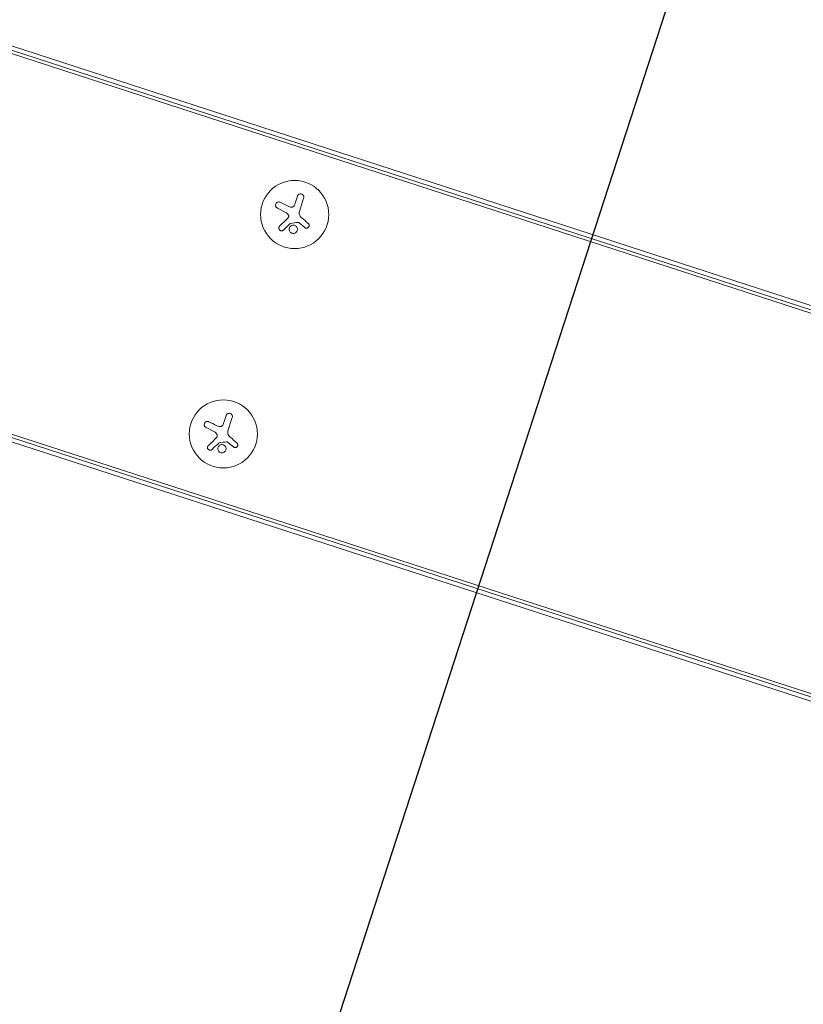
# Model space of a CAD drawing. Units: millimetres. Extents: x -15135 to 14947, y -8383 to 8361.
# Drawn here: x 80 to 402, y -7002 to -6597 of the extents above; entities that cross this region are included whole.
import ezdxf

# ---------------------------------------------------------------- set-up
doc = ezdxf.new("R2010")
doc.units = ezdxf.units.MM
doc.header["$LTSCALE"] = 20
doc.layers.add('2d', color=230, linetype='Continuous')
doc.layers.add('ASTMF3101-TrainingEnvelope_Hatch', color=222, linetype='Continuous')

msp = doc.modelspace()

# ---------------------------------------------------------------- hatches: boundary and pattern name
at = {"layer": 'ASTMF3101-TrainingEnvelope_Hatch'}
h = msp.add_hatch(dxfattribs=at)
h.set_pattern_fill('ANSI31', color=256, scale=100, angle=-153)
h.set_pattern_definition([(252, (1736.18, -6423.64), (301.96, -98.113), [])])
h.paths.add_polyline_path([(627.79, -7446.42, 0.173533), (997.8, -7417.3, 0.083213), (1155.44, -7367.63), (2816.46, -6521.31), (4435.39, -7047.33, 0.508954), (5282.17, -6771.35, 0.508954), (4759.33, -6050.34), (3023.19, -5486.23, 0.268348), (2474.56, -5429.99, 0.083213), (2316.91, -5479.65), (723.07, -6291.75), (-978.19, -5738.98, 0.083213), (-1141.66, -5714.59, 0.399918), (-1809.82, -6075.94, 0.399918), (-1481.67, -6761.01, 0.083213), (-1335.08, -6837.36), (464.32, -7422.03, 0.083213)])

# ---------------------------------------------------------------- linework, layer by layer
at = {"layer": '2d', "lineweight": 0}
for p, q in [((637.63, -6791.55), (-1104.7, -6225.43)), ((-1104.17, -6223.78), (638.17, -6789.9)), ((637.24, -6792.75), (-1105.09, -6226.63)), ((590.3, -6937.23), (-1152.04, -6371.11)), ((-1151.5, -6369.46), (590.83, -6935.58)), ((-1151.11, -6368.25), (591.22, -6934.37)), ((193.54, -6672.24), (194.49, -6669.33)), ((197.01, -6670.14), (195.24, -6675.6)), ((189.64, -6676.01), (186.2, -6674.26)), ((197.46, -6682.27), (195.18, -6680.36)), ((164.21, -6762.51), (165.16, -6759.59)), ((167.68, -6760.41), (165.91, -6765.86)), ((160.31, -6766.27), (156.87, -6764.52)), ((168.13, -6772.53), (165.85, -6770.63))]:
    msp.add_line(p, q, dxfattribs=at)
for centre in [(193.31, -6676.9), (163.98, -6767.16)]:
    msp.add_circle(centre, 14, dxfattribs=at)
for points, knots in [([(197.01, -6670.14), (197.06, -6669.99), (197.08, -6669.83), (197.07, -6669.67), (197.07, -6669.5), (197.03, -6669.34), (196.96, -6669.19), (196.89, -6669.04), (196.8, -6668.91), (196.68, -6668.79), (196.58, -6668.69), (196.45, -6668.6), (196.31, -6668.53), (196.19, -6668.48), (196.05, -6668.44), (195.91, -6668.42), (195.78, -6668.4), (195.65, -6668.41), (195.52, -6668.43), (195.38, -6668.45), (195.25, -6668.5), (195.14, -6668.56), (195.01, -6668.63), (194.89, -6668.71), (194.8, -6668.82), (194.69, -6668.92), (194.6, -6669.05), (194.54, -6669.19), (194.52, -6669.23), (194.51, -6669.28), (194.49, -6669.33)], [0, 0, 0, 0, 0.12144, 0.12144, 0.12144, 0.243283, 0.243283, 0.243283, 0.358856, 0.358856, 0.358856, 0.462986, 0.462986, 0.462986, 0.558085, 0.558085, 0.558085, 0.650496, 0.650496, 0.650496, 0.746429, 0.746429, 0.746429, 0.850305, 0.850305, 0.850305, 0.963913, 0.963913, 0.963913, 1, 1, 1, 1]), ([(187.42, -6671.86), (187.27, -6671.79), (187.11, -6671.74), (186.95, -6671.72), (186.79, -6671.71), (186.62, -6671.72), (186.45, -6671.77), (186.3, -6671.81), (186.15, -6671.88), (186.02, -6671.98), (185.9, -6672.07), (185.79, -6672.18), (185.7, -6672.3), (185.63, -6672.42), (185.56, -6672.55), (185.53, -6672.68), (185.49, -6672.81), (185.47, -6672.95), (185.47, -6673.08), (185.47, -6673.22), (185.5, -6673.35), (185.54, -6673.48), (185.58, -6673.62), (185.65, -6673.75), (185.74, -6673.87), (185.83, -6673.99), (185.95, -6674.1), (186.08, -6674.18), (186.12, -6674.21), (186.16, -6674.23), (186.2, -6674.26)], [0, 0, 0, 0, 0.120796, 0.120796, 0.120796, 0.242046, 0.242046, 0.242046, 0.356333, 0.356333, 0.356333, 0.459168, 0.459168, 0.459168, 0.553739, 0.553739, 0.553739, 0.646543, 0.646543, 0.646543, 0.743592, 0.743592, 0.743592, 0.848997, 0.848997, 0.848997, 0.964083, 0.964083, 0.964083, 1, 1, 1, 1]), ([(193.06, -6673.3), (192.99, -6673.41), (192.9, -6673.52), (192.79, -6673.61), (192.68, -6673.7), (192.56, -6673.78), (192.42, -6673.83), (192.29, -6673.88), (192.15, -6673.9), (192.01, -6673.91), (191.89, -6673.91), (191.77, -6673.9), (191.65, -6673.87)], [0, 0, 0, 0, 0.2593, 0.2593, 0.2593, 0.519012, 0.519012, 0.519012, 0.774897, 0.774897, 0.774897, 1, 1, 1, 1]), ([(190.76, -6677.17), (190.81, -6677.28), (190.84, -6677.4), (190.85, -6677.51), (190.86, -6677.63), (190.85, -6677.75), (190.83, -6677.87), (190.8, -6677.98), (190.75, -6678.09), (190.69, -6678.19), (190.64, -6678.27), (190.59, -6678.33), (190.53, -6678.39)], [0, 0, 0, 0, 0.26951, 0.26951, 0.26951, 0.539189, 0.539189, 0.539189, 0.809594, 0.809594, 0.809594, 1, 1, 1, 1]), ([(187.14, -6681.72), (187.04, -6681.81), (186.96, -6681.93), (186.9, -6682.05), (186.85, -6682.18), (186.81, -6682.31), (186.81, -6682.45), (186.8, -6682.59), (186.82, -6682.73), (186.86, -6682.86), (186.9, -6682.97), (186.96, -6683.09), (187.04, -6683.19), (187.11, -6683.28), (187.2, -6683.36), (187.29, -6683.42), (187.39, -6683.49), (187.49, -6683.53), (187.59, -6683.57), (187.7, -6683.6), (187.81, -6683.61), (187.92, -6683.61), (188.04, -6683.61), (188.16, -6683.59), (188.27, -6683.55), (188.39, -6683.51), (188.5, -6683.45), (188.6, -6683.37), (188.62, -6683.35), (188.65, -6683.33), (188.68, -6683.3)], [0, 0, 0, 0, 0.123267, 0.123267, 0.123267, 0.246944, 0.246944, 0.246944, 0.364412, 0.364412, 0.364412, 0.469764, 0.469764, 0.469764, 0.565076, 0.565076, 0.565076, 0.656937, 0.656937, 0.656937, 0.751946, 0.751946, 0.751946, 0.854928, 0.854928, 0.854928, 0.968152, 0.968152, 0.968152, 1, 1, 1, 1]), ([(192.11, -6681.4), (191.69, -6681.57), (191.35, -6681.91), (191.01, -6682.71), (191, -6683.17), (191.31, -6683.99), (191.63, -6684.34), (192.47, -6684.72), (192.96, -6684.73), (193.38, -6684.56)], [0.5, 0.5, 0.5, 0.5, 0.625, 0.625, 0.75, 0.75, 0.875, 0.875, 1, 1, 1, 1]), ([(191.43, -6680.64), (191.46, -6680.62), (191.49, -6680.6), (191.52, -6680.59), (191.54, -6680.58), (191.57, -6680.57), (191.6, -6680.56)], [0, 0, 0, 0, 0.541586, 0.541586, 0.541586, 1, 1, 1, 1]), ([(193.38, -6684.56), (193.81, -6684.38), (194.14, -6684.05), (194.48, -6683.25), (194.49, -6682.79), (194.18, -6681.97), (193.86, -6681.62), (193.03, -6681.24), (192.53, -6681.23), (192.11, -6681.4)], [0, 0, 0, 0, 0.125, 0.125, 0.25, 0.25, 0.375, 0.375, 0.5, 0.5, 0.5, 0.5]), ([(194.64, -6680.14), (194.7, -6680.13), (194.75, -6680.13), (194.8, -6680.14), (194.86, -6680.15), (194.91, -6680.17), (194.95, -6680.2), (194.97, -6680.2), (194.98, -6680.21), (194.99, -6680.22)], [0, 0, 0, 0, 0.444984, 0.444984, 0.444984, 0.890124, 0.890124, 0.890124, 1, 1, 1, 1]), ([(197.46, -6682.27), (197.56, -6682.35), (197.67, -6682.42), (197.8, -6682.46), (197.92, -6682.51), (198.06, -6682.53), (198.2, -6682.52), (198.33, -6682.52), (198.46, -6682.49), (198.58, -6682.44), (198.7, -6682.4), (198.81, -6682.33), (198.9, -6682.25), (198.99, -6682.17), (199.07, -6682.08), (199.13, -6681.98), (199.19, -6681.88), (199.23, -6681.77), (199.25, -6681.66), (199.28, -6681.54), (199.29, -6681.42), (199.28, -6681.31), (199.27, -6681.19), (199.23, -6681.07), (199.19, -6680.96), (199.13, -6680.84), (199.06, -6680.74), (198.97, -6680.64), (198.95, -6680.62), (198.92, -6680.59), (198.89, -6680.57)], [0, 0, 0, 0, 0.117688, 0.117688, 0.117688, 0.23572, 0.23572, 0.23572, 0.348983, 0.348983, 0.348983, 0.453941, 0.453941, 0.453941, 0.55245, 0.55245, 0.55245, 0.649106, 0.649106, 0.649106, 0.748614, 0.748614, 0.748614, 0.85433, 0.85433, 0.85433, 0.967387, 0.967387, 0.967387, 1, 1, 1, 1]), ([(167.68, -6760.41), (167.73, -6760.26), (167.75, -6760.09), (167.74, -6759.93), (167.74, -6759.77), (167.7, -6759.61), (167.63, -6759.45), (167.56, -6759.31), (167.47, -6759.17), (167.35, -6759.06), (167.25, -6758.95), (167.12, -6758.86), (166.98, -6758.8), (166.86, -6758.74), (166.72, -6758.7), (166.59, -6758.69), (166.45, -6758.67), (166.32, -6758.67), (166.19, -6758.7), (166.05, -6758.72), (165.92, -6758.77), (165.81, -6758.83), (165.68, -6758.89), (165.56, -6758.98), (165.47, -6759.08), (165.36, -6759.19), (165.28, -6759.32), (165.21, -6759.46), (165.19, -6759.5), (165.18, -6759.55), (165.16, -6759.59)], [0, 0, 0, 0, 0.12144, 0.12144, 0.12144, 0.243283, 0.243283, 0.243283, 0.358856, 0.358856, 0.358856, 0.462986, 0.462986, 0.462986, 0.558085, 0.558085, 0.558085, 0.650496, 0.650496, 0.650496, 0.746429, 0.746429, 0.746429, 0.850305, 0.850305, 0.850305, 0.963913, 0.963913, 0.963913, 1, 1, 1, 1]), ([(158.09, -6762.13), (157.94, -6762.05), (157.78, -6762.01), (157.62, -6761.99), (157.46, -6761.97), (157.29, -6761.99), (157.12, -6762.03), (156.97, -6762.07), (156.82, -6762.15), (156.69, -6762.24), (156.57, -6762.33), (156.46, -6762.44), (156.38, -6762.57), (156.3, -6762.68), (156.24, -6762.81), (156.2, -6762.94), (156.16, -6763.07), (156.14, -6763.21), (156.14, -6763.34), (156.14, -6763.48), (156.17, -6763.62), (156.21, -6763.75), (156.26, -6763.89), (156.32, -6764.02), (156.41, -6764.13), (156.5, -6764.26), (156.62, -6764.36), (156.75, -6764.45), (156.79, -6764.48), (156.83, -6764.5), (156.87, -6764.52)], [0, 0, 0, 0, 0.120796, 0.120796, 0.120796, 0.242046, 0.242046, 0.242046, 0.356333, 0.356333, 0.356333, 0.459168, 0.459168, 0.459168, 0.553739, 0.553739, 0.553739, 0.646543, 0.646543, 0.646543, 0.743592, 0.743592, 0.743592, 0.848997, 0.848997, 0.848997, 0.964083, 0.964083, 0.964083, 1, 1, 1, 1]), ([(163.73, -6763.56), (163.66, -6763.68), (163.57, -6763.79), (163.46, -6763.88), (163.35, -6763.97), (163.23, -6764.04), (163.09, -6764.09), (162.96, -6764.14), (162.82, -6764.17), (162.69, -6764.17), (162.56, -6764.18), (162.44, -6764.16), (162.32, -6764.13)], [0, 0, 0, 0, 0.2593, 0.2593, 0.2593, 0.519012, 0.519012, 0.519012, 0.774897, 0.774897, 0.774897, 1, 1, 1, 1]), ([(161.43, -6767.44), (161.48, -6767.54), (161.51, -6767.66), (161.52, -6767.78), (161.53, -6767.9), (161.52, -6768.02), (161.5, -6768.13), (161.47, -6768.25), (161.42, -6768.36), (161.36, -6768.46), (161.31, -6768.53), (161.26, -6768.6), (161.2, -6768.65)], [0, 0, 0, 0, 0.26951, 0.26951, 0.26951, 0.539189, 0.539189, 0.539189, 0.809594, 0.809594, 0.809594, 1, 1, 1, 1]), ([(157.81, -6771.99), (157.71, -6772.08), (157.63, -6772.19), (157.57, -6772.32), (157.52, -6772.44), (157.48, -6772.58), (157.48, -6772.72), (157.47, -6772.85), (157.49, -6772.99), (157.53, -6773.12), (157.57, -6773.24), (157.63, -6773.36), (157.71, -6773.45), (157.78, -6773.55), (157.87, -6773.63), (157.97, -6773.69), (158.06, -6773.75), (158.16, -6773.8), (158.26, -6773.83), (158.37, -6773.86), (158.48, -6773.88), (158.59, -6773.88), (158.71, -6773.88), (158.83, -6773.86), (158.94, -6773.82), (159.06, -6773.78), (159.17, -6773.72), (159.27, -6773.64), (159.29, -6773.62), (159.32, -6773.59), (159.35, -6773.57)], [0, 0, 0, 0, 0.123267, 0.123267, 0.123267, 0.246944, 0.246944, 0.246944, 0.364412, 0.364412, 0.364412, 0.469764, 0.469764, 0.469764, 0.565076, 0.565076, 0.565076, 0.656937, 0.656937, 0.656937, 0.751946, 0.751946, 0.751946, 0.854928, 0.854928, 0.854928, 0.968152, 0.968152, 0.968152, 1, 1, 1, 1]), ([(162.78, -6771.67), (162.36, -6771.84), (162.02, -6772.18), (161.68, -6772.98), (161.67, -6773.44), (161.98, -6774.25), (162.3, -6774.61), (163.14, -6774.98), (163.63, -6774.99), (164.05, -6774.82)], [0.5, 0.5, 0.5, 0.5, 0.625, 0.625, 0.75, 0.75, 0.875, 0.875, 1, 1, 1, 1]), ([(162.11, -6770.91), (162.13, -6770.89), (162.16, -6770.87), (162.19, -6770.85), (162.21, -6770.84), (162.24, -6770.83), (162.27, -6770.83)], [0, 0, 0, 0, 0.541586, 0.541586, 0.541586, 1, 1, 1, 1]), ([(164.05, -6774.82), (164.48, -6774.65), (164.81, -6774.31), (165.15, -6773.52), (165.16, -6773.05), (164.86, -6772.24), (164.53, -6771.88), (163.7, -6771.51), (163.2, -6771.5), (162.78, -6771.67)], [0, 0, 0, 0, 0.125, 0.125, 0.25, 0.25, 0.375, 0.375, 0.5, 0.5, 0.5, 0.5]), ([(165.31, -6770.4), (165.37, -6770.39), (165.42, -6770.4), (165.47, -6770.41), (165.53, -6770.42), (165.58, -6770.44), (165.62, -6770.46), (165.64, -6770.47), (165.65, -6770.48), (165.66, -6770.48)], [0, 0, 0, 0, 0.444984, 0.444984, 0.444984, 0.890124, 0.890124, 0.890124, 1, 1, 1, 1]), ([(168.13, -6772.53), (168.23, -6772.62), (168.34, -6772.68), (168.47, -6772.73), (168.59, -6772.77), (168.73, -6772.79), (168.87, -6772.79), (169, -6772.79), (169.13, -6772.76), (169.25, -6772.71), (169.37, -6772.66), (169.48, -6772.6), (169.57, -6772.51), (169.66, -6772.44), (169.74, -6772.34), (169.8, -6772.24), (169.86, -6772.14), (169.9, -6772.03), (169.93, -6771.92), (169.95, -6771.81), (169.96, -6771.69), (169.95, -6771.58), (169.94, -6771.45), (169.91, -6771.33), (169.86, -6771.23), (169.81, -6771.11), (169.73, -6771), (169.65, -6770.91), (169.62, -6770.88), (169.59, -6770.86), (169.57, -6770.83)], [0, 0, 0, 0, 0.117688, 0.117688, 0.117688, 0.23572, 0.23572, 0.23572, 0.348983, 0.348983, 0.348983, 0.453941, 0.453941, 0.453941, 0.55245, 0.55245, 0.55245, 0.649106, 0.649106, 0.649106, 0.748614, 0.748614, 0.748614, 0.85433, 0.85433, 0.85433, 0.967387, 0.967387, 0.967387, 1, 1, 1, 1])]:
    msp.add_open_spline(points, degree=3, knots=knots, dxfattribs=at)
for points in [[(190.71, -6673.51), (189.57, -6672.94), (188.47, -6672.39), (187.42, -6671.86)], [(191.65, -6673.87), (191.32, -6673.78), (191.01, -6673.66), (190.71, -6673.51)], [(193.54, -6672.24), (193.42, -6672.61), (193.26, -6672.96), (193.06, -6673.3)], [(190.53, -6678.39), (189.36, -6679.54), (188.21, -6680.66), (187.14, -6681.72)], [(189.64, -6676.01), (190.13, -6676.26), (190.52, -6676.66), (190.76, -6677.17)], [(195.55, -6677.55), (195.14, -6676.99), (195.03, -6676.25), (195.24, -6675.6)], [(195.63, -6677.65), (195.6, -6677.62), (195.58, -6677.58), (195.55, -6677.55)], [(196.2, -6678.25), (195.99, -6678.07), (195.8, -6677.87), (195.63, -6677.65)], [(198.89, -6680.57), (198.02, -6679.82), (197.12, -6679.04), (196.2, -6678.25)], [(188.68, -6683.3), (189.56, -6682.45), (190.48, -6681.56), (191.43, -6680.64)], [(191.6, -6680.56), (192.61, -6680.42), (193.62, -6680.28), (194.64, -6680.14)], [(194.99, -6680.22), (195.05, -6680.26), (195.12, -6680.31), (195.18, -6680.36)], [(161.38, -6763.78), (160.24, -6763.21), (159.14, -6762.66), (158.09, -6762.13)], [(162.32, -6764.13), (161.99, -6764.05), (161.68, -6763.93), (161.38, -6763.78)], [(164.21, -6762.51), (164.09, -6762.87), (163.93, -6763.23), (163.73, -6763.56)], [(160.31, -6766.27), (160.8, -6766.52), (161.19, -6766.93), (161.43, -6767.44)], [(166.22, -6767.81), (165.82, -6767.26), (165.7, -6766.52), (165.91, -6765.86)], [(166.3, -6767.92), (166.27, -6767.88), (166.25, -6767.85), (166.22, -6767.81)], [(166.87, -6768.51), (166.66, -6768.33), (166.47, -6768.14), (166.3, -6767.92)], [(161.2, -6768.65), (160.03, -6769.81), (158.89, -6770.93), (157.81, -6771.99)], [(159.35, -6773.57), (160.23, -6772.72), (161.15, -6771.83), (162.11, -6770.91)], [(162.27, -6770.83), (163.28, -6770.69), (164.29, -6770.54), (165.31, -6770.4)], [(165.66, -6770.48), (165.72, -6770.53), (165.79, -6770.58), (165.85, -6770.63)], [(169.57, -6770.83), (168.69, -6770.08), (167.79, -6769.31), (166.87, -6768.51)]]:
    msp.add_open_spline(points, degree=3, dxfattribs=at)

doc.saveas('drawing.dxf')
